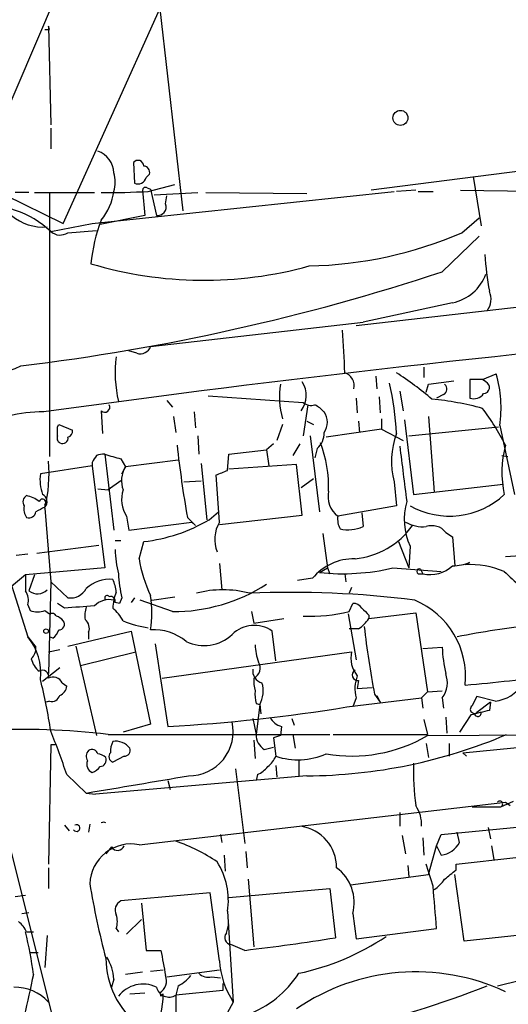
# Model space of a CAD drawing. Extents: x -124341 to 124685, y -224303 to 25564.
# Drawn here: x 297 to 333, y 25219 to 25291 of the extents above; entities that cross this region are included whole.
import ezdxf

# ---------------------------------------------------------------- set-up
doc = ezdxf.new("R2010")
doc.units = 0
doc.header["$MEASUREMENT"] = 0
doc.layers.add('MAIN', color=5, linetype='CONTINUOUS')

msp = doc.modelspace()

# ---------------------------------------------------------------- linework, layer by layer
at = {"layer": 'MAIN'}
for p, q in [((294.3013, 25279.7568), (300.8207, 25294.9968)), ((300.5667, 25276.3701), (307.6787, 25292.2028)), ((307.6787, 25292.2028), (309.372, 25277.3014)), ((299.466, 25290.9328), (299.6353, 25283.6514)), ((299.5507, 25290.6788), (299.466, 25290.9328)), ((299.6353, 25283.3974), (299.6353, 25281.8734)), ((305.7313, 25280.8574), (305.816, 25279.3334)), ((306.6627, 25279.7568), (306.9167, 25280.0108)), ((334.4333, 25280.2648), (323.2573, 25278.8254)), ((306.832, 25278.7408), (308.7793, 25279.2488)), ((330.7927, 25279.8414), (331.3853, 25276.2008)), ((296.2487, 25278.4868), (300.5667, 25276.3701)), ((298.0267, 25278.6561), (297.0107, 25278.6561)), ((298.45, 25278.6561), (302.8527, 25278.6561)), ((299.5507, 25278.6561), (299.5507, 25259.1828)), ((302.6833, 25276.3701), (324.9507, 25278.7408)), ((306.4087, 25278.8254), (306.578, 25276.9628)), ((306.7473, 25278.9948), (307.0013, 25278.9101)), ((307.0013, 25278.9101), (307.4247, 25276.9628)), ((307.2553, 25278.4868), (310.4727, 25278.6561)), ((311.0653, 25278.6561), (318.516, 25278.5714)), ((326.5593, 25278.8254), (325.12, 25278.7408)), ((326.7287, 25278.7408), (327.8293, 25278.7408)), ((329.8613, 25278.8254), (336.1267, 25278.7408)), ((308.102, 25277.8094), (308.1867, 25278.4021)), ((299.6353, 25275.7774), (302.6833, 25276.3701)), ((306.578, 25276.9628), (303.276, 25276.2854)), ((329.946, 25275.6928), (331.216, 25276.7934)), ((300.9053, 25275.6928), (303.022, 25275.8621)), ((328.5067, 25272.8141), (331.216, 25275.4388)), ((373.2107, 25274.6768), (322.1567, 25268.8348)), ((329.2687, 25270.5281), (322.6647, 25269.0888)), ((307.0013, 25267.3108), (322.6647, 25269.0888)), ((305.9853, 25266.8028), (305.3927, 25266.9721)), ((327.152, 25265.7868), (327.152, 25265.0248)), ((323.596, 25265.1094), (323.6807, 25264.1781)), ((327.4907, 25264.5168), (329.3533, 25264.7708)), ((331.47, 25264.8554), (330.5387, 25264.8554)), ((330.5387, 25264.8554), (330.5387, 25263.5008)), ((331.47, 25264.8554), (332.486, 25265.2788)), ((331.724, 25264.6861), (331.47, 25264.8554)), ((325.374, 25264.0088), (325.628, 25262.5694)), ((327.3213, 25263.9241), (327.4907, 25264.5168)), ((308.1867, 25263.3314), (308.61, 25262.8234)), ((311.2347, 25263.6701), (318.262, 25263.1621)), ((322.1567, 25263.5008), (322.2413, 25262.4001)), ((323.85, 25263.5854), (323.9347, 25262.4001)), ((328.5913, 25263.7548), (328.0833, 25263.5008)), ((303.3607, 25262.5694), (303.4453, 25260.8761)), ((310.2187, 25262.4848), (310.3033, 25261.2994)), ((318.6007, 25262.9928), (318.262, 25260.7068)), ((308.6947, 25262.1461), (308.864, 25260.9608)), ((318.516, 25261.8074), (319.024, 25261.5534)), ((322.326, 25261.8074), (322.4107, 25260.9608)), ((324.0193, 25261.9768), (324.0193, 25261.2148)), ((325.7127, 25261.8921), (326.39, 25256.3888)), ((327.4907, 25262.1461), (327.914, 25256.5581)), ((300.1433, 25261.3841), (300.228, 25261.5534)), ((300.228, 25261.5534), (301.244, 25261.1301)), ((316.738, 25261.5534), (316.3147, 25260.3681)), ((324.0193, 25261.2148), (319.9553, 25260.6221)), ((324.0193, 25261.2148), (325.628, 25260.3681)), ((326.0513, 25260.7068), (332.6553, 25261.3841)), ((332.74, 25261.4688), (333.8407, 25256.3888)), ((310.4727, 25260.7068), (310.5573, 25259.3521)), ((318.77, 25260.7068), (319.4473, 25255.1188)), ((312.7587, 25259.3521), (315.5527, 25259.6908)), ((316.0607, 25260.1141), (315.5527, 25259.6908)), ((315.5527, 25259.6908), (315.722, 25258.5054)), ((318.008, 25260.1141), (317.5, 25259.2674)), ((319.278, 25259.7754), (319.1087, 25259.0981)), ((303.6147, 25259.3521), (304.292, 25253.7641)), ((304.8, 25259.0134), (305.1387, 25258.4208)), ((309.0333, 25258.9288), (305.1387, 25258.4208)), ((312.674, 25258.1668), (312.7587, 25259.3521)), ((332.9093, 25259.2674), (333.3327, 25259.1828)), ((302.6833, 25258.5054), (298.8733, 25257.9128)), ((302.6833, 25258.7594), (302.6833, 25258.5054)), ((302.6833, 25258.5054), (303.6147, 25250.9701)), ((304.8847, 25257.9128), (305.1387, 25258.4208)), ((310.7267, 25258.6748), (311.15, 25254.5261)), ((317.754, 25258.5901), (312.7587, 25258.2514)), ((318.1773, 25254.8648), (317.754, 25258.5901)), ((294.2167, 25257.6588), (297.942, 25245.8901)), ((304.8, 25257.4048), (303.8687, 25256.7274)), ((309.4567, 25257.3201), (310.7267, 25257.4048)), ((312.0813, 25254.3568), (311.8273, 25257.8281)), ((318.0927, 25256.8968), (319.024, 25257.5741)), ((303.1067, 25256.8121), (303.8687, 25256.7274)), ((324.9507, 25257.3201), (325.12, 25255.5421)), ((326.39, 25256.3888), (332.994, 25257.1508)), ((299.212, 25255.6268), (299.212, 25255.4574)), ((299.212, 25255.3728), (299.6353, 25249.9541)), ((325.12, 25255.5421), (320.802, 25254.7801)), ((305.2233, 25254.7801), (305.3927, 25253.7641)), ((309.7107, 25254.6954), (310.3033, 25254.1028)), ((311.3193, 25254.5261), (311.9967, 25255.1188)), ((312.0813, 25254.1874), (318.1773, 25254.8648)), ((322.58, 25255.0341), (322.6647, 25254.0181)), ((305.3927, 25253.7641), (310.0493, 25254.3568)), ((310.0493, 25254.3568), (310.3033, 25254.1028)), ((319.7013, 25253.5101), (320.04, 25250.9701)), ((328.7607, 25253.5948), (329.2687, 25253.2561)), ((329.2687, 25253.2561), (329.438, 25251.1394)), ((298.6193, 25252.0708), (303.1913, 25252.6634)), ((304.3767, 25253.0021), (304.8, 25253.0021)), ((306.1547, 25251.6474), (306.4933, 25252.9174)), ((325.2893, 25252.9174), (326.0513, 25250.9701)), ((326.136, 25252.5788), (326.0513, 25250.9701)), ((297.942, 25251.9861), (297.0953, 25251.9014)), ((333.1633, 25251.8168), (335.7033, 25251.9861)), ((303.6147, 25250.9701), (297.7727, 25250.4621)), ((312.0813, 25251.3088), (312.2507, 25249.3614)), ((319.4473, 25250.6314), (320.04, 25250.9701)), ((320.04, 25250.9701), (320.2093, 25250.5468)), ((324.866, 25250.9701), (328.422, 25250.7161)), ((326.898, 25250.8854), (327.0673, 25250.5468)), ((330.2, 25251.2241), (330.5387, 25251.3934)), ((297.7727, 25250.4621), (296.7567, 25249.6154)), ((298.45, 25250.4621), (298.0267, 25249.2768)), ((318.9393, 25250.2081), (317.8387, 25250.0388)), ((321.31, 25250.5468), (321.3947, 25249.9541)), ((326.7287, 25250.5468), (327.0673, 25250.5468)), ((299.6353, 25249.9541), (299.466, 25243.1808)), ((299.6353, 25249.9541), (300.9053, 25248.7688)), ((321.818, 25249.5308), (321.6487, 25249.1074)), ((304.8847, 25248.7688), (304.7153, 25248.3454)), ((305.816, 25248.7688), (305.562, 25248.4301)), ((307.086, 25248.5994), (308.7793, 25248.8534)), ((297.942, 25248.2608), (298.1113, 25247.8374)), ((300.6513, 25248.0068), (300.1433, 25248.3454)), ((304.7153, 25248.3454), (304.3767, 25248.4301)), ((308.61, 25247.7528), (306.2393, 25248.5994)), ((321.6487, 25247.7528), (321.9027, 25248.3454)), ((299.212, 25247.8374), (299.5507, 25247.5834)), ((314.452, 25247.7528), (314.6213, 25246.9061)), ((314.6213, 25246.9061), (316.8227, 25247.2448)), ((321.564, 25247.5834), (322.1567, 25244.1968)), ((323.088, 25247.2448), (326.5593, 25247.6681)), ((323.088, 25247.4988), (323.088, 25247.2448)), ((326.5593, 25247.6681), (327.406, 25241.8261)), ((292.4387, 25247.0754), (300.736, 25213.9708)), ((297.942, 25245.8901), (298.5347, 25245.1281)), ((299.8047, 25245.8054), (299.5507, 25245.8901)), ((300.9053, 25245.2128), (305.562, 25246.3134)), ((302.4293, 25246.2288), (302.4293, 25245.7208)), ((305.562, 25246.3134), (307.0013, 25239.4554)), ((316.23, 25244.1121), (315.976, 25246.3134)), ((322.326, 25246.4828), (321.6487, 25246.4828)), ((301.498, 25245.2128), (303.022, 25238.6088)), ((307.34, 25245.3821), (308.2713, 25239.2861)), ((327.0673, 25245.0434), (328.5067, 25245.1281)), ((299.466, 25244.7894), (300.3127, 25244.9588)), ((301.8367, 25243.7734), (305.9007, 25244.7894)), ((307.848, 25242.8421), (321.818, 25244.7894)), ((300.3127, 25243.6041), (299.0427, 25242.5881)), ((300.482, 25242.5034), (300.8207, 25242.2494)), ((322.326, 25242.6728), (322.2413, 25242.0801)), ((322.2413, 25242.0801), (323.342, 25242.1648)), ((323.5113, 25241.6568), (323.9347, 25241.0641)), ((323.6807, 25241.5721), (323.9347, 25241.0641)), ((327.406, 25241.8261), (326.9827, 25241.4028)), ((327.406, 25241.8261), (328.5067, 25241.9108)), ((332.4013, 25241.1488), (331.0467, 25241.4874)), ((299.5507, 25241.1488), (299.2967, 25241.0641)), ((314.7907, 25240.9794), (315.0447, 25240.8948)), ((315.0447, 25240.8948), (314.7907, 25238.6934)), ((315.0447, 25240.8948), (315.1293, 25240.2174)), ((321.4793, 25240.7254), (326.9827, 25241.4028)), ((322.1567, 25241.4028), (321.9027, 25240.7254)), ((326.9827, 25241.4028), (327.0673, 25240.6408)), ((328.5067, 25241.4028), (328.5913, 25240.6408)), ((332.0627, 25241.0641), (331.0467, 25240.3021)), ((332.0627, 25241.0641), (331.978, 25240.4714)), ((328.7607, 25239.9634), (328.8453, 25238.7781)), ((330.6233, 25240.1328), (329.7767, 25238.8628)), ((307.0013, 25239.4554), (304.9693, 25238.8628)), ((314.5367, 25239.8788), (314.7907, 25238.6934)), ((316.6533, 25239.2861), (316.5687, 25238.6088)), ((317.4153, 25239.8788), (317.5847, 25239.3708)), ((327.152, 25239.7941), (327.406, 25238.6934)), ((303.8687, 25238.6934), (320.2093, 25238.6934)), ((316.5687, 25238.6088), (316.0607, 25238.4394)), ((317.5, 25238.6934), (317.6693, 25237.6774)), ((320.4633, 25238.6934), (327.406, 25238.6934)), ((327.406, 25238.6088), (337.566, 25238.6934)), ((330.0307, 25237.3388), (341.7993, 25238.5241)), ((299.6353, 25237.9314), (299.466, 25229.1261)), ((299.974, 25237.9314), (299.6353, 25237.9314)), ((314.6213, 25238.2701), (314.706, 25236.9154)), ((316.0607, 25238.4394), (316.23, 25237.0848)), ((327.3213, 25238.0161), (327.4907, 25237.0001)), ((329.0147, 25238.0161), (329.0147, 25237.0848)), ((305.054, 25237.0848), (304.2073, 25236.6614)), ((315.3833, 25237.5928), (316.0607, 25237.7621)), ((330.0307, 25237.3388), (330.2847, 25237.0848)), ((316.23, 25236.4074), (316.3147, 25235.5608)), ((317.9233, 25236.7461), (317.9233, 25235.6454)), ((300.8207, 25235.7301), (302.26, 25234.3754)), ((318.516, 25235.6454), (302.9373, 25234.2908)), ((313.2667, 25236.1534), (313.944, 25230.6501)), ((314.8753, 25235.7301), (314.7907, 25235.3068)), ((308.2713, 25235.3068), (308.4407, 25234.6294)), ((302.26, 25234.3754), (302.9373, 25234.2908)), ((306.1547, 25230.5654), (333.1633, 25233.6981)), ((332.8247, 25233.3594), (333.756, 25233.7828)), ((333.1633, 25233.6981), (333.502, 25233.4441)), ((325.374, 25232.9361), (325.374, 25231.9201)), ((328.422, 25231.3274), (346.456, 25233.0208)), ((330.708, 25233.3594), (332.8247, 25233.3594)), ((300.6513, 25232.0048), (300.99, 25231.5814)), ((302.514, 25232.0894), (302.4293, 25231.4968)), ((312.166, 25231.3274), (312.2507, 25230.7348)), ((328.0833, 25230.4808), (328.422, 25231.3274)), ((329.7767, 25230.7348), (329.6073, 25231.4968)), ((331.8933, 25231.8354), (332.0627, 25230.9888)), ((325.5433, 25231.2428), (325.7973, 25229.8881)), ((327.0673, 25231.0734), (327.152, 25229.8034)), ((304.1227, 25230.3961), (303.6993, 25229.8881)), ((312.42, 25229.8034), (312.5047, 25228.6181)), ((314.0287, 25230.0574), (314.1133, 25228.8721)), ((327.4907, 25228.3641), (328.0833, 25230.4808)), ((328.0833, 25230.4808), (328.422, 25229.8034)), ((332.1473, 25230.4808), (332.3167, 25229.4648)), ((327.8293, 25227.5174), (327.3213, 25229.1261)), ((329.5227, 25229.1261), (333.9253, 25229.6341)), ((329.5227, 25228.7028), (329.5227, 25229.1261)), ((299.466, 25228.8721), (299.466, 25227.3481)), ((321.7333, 25227.6021), (327.4907, 25228.3641)), ((325.9667, 25229.0414), (326.0513, 25228.1948)), ((330.1153, 25223.4534), (329.438, 25228.3641)), ((314.198, 25228.0254), (314.6213, 25223.0301)), ((311.404, 25227.0094), (304.8, 25226.4168)), ((312.0813, 25222.0141), (311.404, 25227.0094)), ((312.7587, 25226.6708), (320.2093, 25227.3481)), ((320.2093, 25227.3481), (320.6327, 25223.7074)), ((297.0107, 25226.7554), (297.7727, 25226.8401)), ((306.324, 25226.2474), (306.6627, 25222.7761)), ((297.5187, 25225.4854), (298.0267, 25225.5701)), ((312.674, 25225.6548), (313.0973, 25218.9661)), ((321.9027, 25225.4854), (322.1567, 25223.6228)), ((305.2233, 25223.9614), (306.324, 25225.0621)), ((312.5893, 25224.0461), (312.7587, 25224.7234)), ((297.8573, 25224.1308), (298.3653, 25224.1308)), ((304.4613, 25224.3848), (304.6307, 25224.1308)), ((322.1567, 25223.6228), (328.0833, 25224.3848)), ((299.3813, 25223.8768), (299.212, 25221.5061)), ((334.9413, 25223.9614), (330.1153, 25223.4534)), ((298.1113, 25222.6068), (298.704, 25222.6068)), ((306.6627, 25222.7761), (307.7633, 25222.7761)), ((313.944, 25222.7761), (312.928, 25223.1994)), ((306.4087, 25221.1674), (305.1387, 25220.9981)), ((307.0013, 25221.2521), (307.9327, 25221.3368)), ((308.1867, 25220.8288), (312.0813, 25221.3368)), ((304.292, 25220.6594), (304.1227, 25220.0668)), ((311.4887, 25220.8288), (312.166, 25220.7441)), ((332.5707, 25220.1514), (334.264, 25220.5748)), ((305.4773, 25219.5588), (306.578, 25219.6434)), ((307.6787, 25219.6434), (307.7633, 25219.3894)), ((309.0333, 25220.1514), (308.864, 25219.4741)), ((312.3353, 25219.8128), (308.864, 25219.4741)), ((312.3353, 25220.3208), (312.3353, 25219.8128)), ((307.7633, 25219.3894), (307.9327, 25219.5588)), ((308.864, 25219.4741), (308.864, 25218.0348)), ((313.0973, 25218.9661), (312.5047, 25217.8654))]:
    msp.add_line(p, q, dxfattribs=at)
for centre, radius in [((325.4212, 25284.1577), 0.5517), ((299.2966, 25246.3135), 0.1693)]:
    msp.add_circle(centre, radius, dxfattribs=at)
for centre, radius, start, end in [((299.3814, 25375.3787), 84.7001, 269.885409, 270.114524), ((302.5608, 25280.0609), 1.7315, 1.141661, 71.622603), ((306.07, 25280.6034), 0.4233, 0, 143.132809), ((301.7942, 25279.4181), 2.588, 344.82857, 15.171431), ((306.4745, 25280.1424), 0.4614, 343.426842, 87.66472), ((306.0538, 25279.9161), 0.6294, 247.799618, 345.338913), ((303.9536, 25325.534), 46.8816, 269.275376, 273.520012), ((300.2586, 25279.2522), 4.0657, 319.72872, 352.773952), ((306.6203, 25278.8255), 0.2116, 53.124688, 180.027077), ((307.5214, 25277.5796), 0.6243, 261.089873, 21.593533), ((294.8884, 25270.8502), 6.8418, 46.06772, 97.061551), ((299.1082, 25279.7608), 3.6549, 229.955577, 274.285206), ((314.8518, 25272.2036), 12.312, 158.958814, 174.391788), ((300.326, 25276.5707), 1.0519, 228.954991, 303.419628), ((318.0159, 25303.3565), 30.1265, 271.273195, 293.328347), ((310.9362, 25301.2596), 29.0739, 253.335374, 285.457948), ((358.2698, 25276.0375), 26.702, 184.195246, 190.056519), ((278.2502, 25424.7359), 160.0186, 276.885456, 288.304477), ((328.5811, 25273.808), 3.3512, 281.840052, 339.690283), ((330.7309, 25270.7918), 1.3766, 321.529994, 25.055363), ((448.1679, 24181.0082), 1091.6981, 95.0335836, 97.846628), ((284.8963, 25264.9664), 36.4159, 0.624642, 5.562271), ((295.2301, 25270.2287), 4.8829, 211.885855, 296.830052), ((306.2323, 25267.5788), 0.8144, 252.343781, 340.786322), ((313.8531, 25265.3753), 9.4648, 172.877837, 192.996114), ((316.6637, 25263.6866), 1.8138, 321.98151, 33.438626), ((320.9969, 25264.3983), 1.0146, 347.465067, 72.025779), ((313.0101, 25246.2984), 22.5859, 49.278738, 57.57669), ((331.5486, 25264.2809), 0.4415, 270.791579, 66.593533), ((323.9974, 25262.7994), 8.8433, 351.346149, 16.282337), ((322.0338, 25263.6054), 5.5406, 170.532068, 197.094062), ((306.577, 25260.2448), 18.5537, 1.949893, 13.580413), ((328.4018, 25264.1616), 0.4487, 294.977557, 52.333315), ((325.7658, 25241.948), 21.5591, 74.657753, 84.733437), ((330.8351, 25264.3051), 0.8572, 249.770189, 327.090466), ((299.0628, 25251.948), 10.537, 89.649274, 118.423724), ((303.6268, 25262.8234), 0.3678, 223.667268, 27.421916), ((318.8546, 25263.9239), 0.9651, 232.120851, 285.264491), ((318.0481, 25260.8732), 2.3701, 42.840564, 63.417651), ((318.77, 25261.7228), 1.27, 323.130102, 36.869898), ((317.2929, 25251.9947), 17.7884, 26.851704, 37.15663), ((130.7933, 25261.0455), 169.3503, 359.885409, 0.114558), ((300.7954, 25261.0623), 0.4537, 284.017867, 8.594459), ((300.482, 25260.5375), 0.3787, 153.441716, 243.441716), ((300.5171, 25260.5392), 0.397, 239.016445, 12.054433), ((318.3886, 25260.8581), 1.4012, 309.401902, 4.203318), ((330.9035, 25258.8187), 6.1385, 160.417689, 194.130417), ((400.2957, 25270.3575), 91.929, 186.450722, 189.80943), ((310.844, 25256.9233), 9.2849, 358.268819, 20.657159), ((1341.621, 25384.9119), 1023.9017, 187.0104228, 187.2396072), ((340.7012, 25258.033), 7.7978, 165.165895, 192.172402), ((288.9219, 25257.8707), 10.5889, 346.355492, 5.274426), ((429.8641, 25174.3308), 152.6537, 146.192759, 146.421922), ((303.4879, 25258.1235), 1.2351, 84.107542, 112.160618), ((388.8908, 25555.5372), 308.2169, 253.938103, 254.167263), ((306.8435, 25257.3951), 1.9896, 148.966606, 199.608882), ((227.5877, 25469.6423), 227.9508, 291.687971, 291.917186), ((302.0059, 25257.4896), 3.1611, 172.306181, 200.379542), ((307.2086, 25256.0293), 2.3456, 162.685174, 212.179121), ((298.1135, 25255.8474), 0.5237, 119.291595, 215.659773), ((297.3708, 25253.9973), 2.3575, 53.027543, 78.09094), ((299.0257, 25255.7961), 0.2517, 317.737028, 160.333925), ((298.7651, 25255.8573), 0.5996, 318.176832, 62.422142), ((321.897, 25256.2328), 1.8191, 166.974457, 232.992151), ((329.0231, 25260.7563), 5.9601, 241.026722, 312.879357), ((298.6193, 25255.288), 0.9653, 164.738635, 217.87186), ((383.5133, 25085.9832), 189.2834, 116.447062, 116.676272), ((330.5337, 25254.5779), 4.8307, 164.352911, 204.445525), ((298.0421, 25255.1534), 0.4938, 248.026247, 355.982169), ((305.1379, 25265.0267), 12.1849, 276.386563, 300.484093), ((322.2838, 25254.5684), 1.4968, 171.869356, 208.73449), ((314.1979, 25253.0868), 2.4684, 149.035447, 202.168655), ((321.5641, 25256.4727), 2.6901, 257.269277, 294.150635), ((321.4891, 25257.5294), 5.9108, 275.659473, 324.569147), ((327.0803, 25256.5316), 2.525, 239.461975, 275.476905), ((327.7447, 25252.7989), 1.2906, 38.073947, 109.150933), ((312.7988, 25252.6208), 8.4273, 182.012868, 194.247146), ((315.5769, 25253.1047), 9.5342, 188.79208, 205.913582), ((321.9907, 25247.6955), 3.9527, 88.821456, 140.531094), ((321.1379, 25267.0999), 16.555, 264.138743, 283.014306), ((326.8133, 25250.7161), 0.1893, 63.421413, 243.448488), ((327.6076, 25252.9247), 2.4386, 257.198754, 312.936091), ((329.3531, 25254.0193), 2.8811, 268.321338, 294.299288), ((330.4388, 25244.1669), 7.0612, 68.046257, 91.938023), ((594.0725, 25249.8694), 296.3004, 179.885389, 180.114592), ((303.9625, 25247.6893), 2.4464, 84.257014, 134.100712), ((313.0528, 25250.8428), 8.4273, 182.012868, 194.247146), ((884.5752, 25842.2505), 808.7406, 227.0061271, 227.2353156), ((301.0746, 25250.1236), 1.3653, 262.877066, 330.250434), ((302.2085, 25249.078), 2.2557, 2.899444, 27.610188), ((308.6662, 25260.4374), 12.6847, 269.746149, 302.881129), ((296.8416, 25248.5995), 1.1514, 342.891783, 36.032861), ((298.6547, 25250.1091), 1.0426, 232.964146, 314.180046), ((303.7981, 25248.7546), 0.184, 32.480746, 237.519254), ((304.0522, 25248.5289), 0.3392, 343.066164, 106.949994), ((307.801, 25247.8566), 3.5968, 158.204211, 177.606695), ((297.5674, 25247.6681), 9.519, 352.332886, 7.667114), ((312.3353, 25241.7844), 7.5775, 75.108035, 104.891234), ((317.374, 25176.7399), 72.4335, 82.782159, 92.445999), ((344.0768, 24697.7438), 551.9739, 94.283116, 94.5123), ((304.0793, 25247.4564), 1.9269, 160.759208, 188.845406), ((303.9532, 25247.0929), 1.5441, 77.325499, 135.453907), ((302.2587, 25245.6352), 3.0695, 27.982668, 50.592127), ((321.9873, 25247.6679), 0.6828, 29.760495, 97.11773), ((449.8339, 25374.7527), 179.6053, 224.885409, 225.114592), ((324.0929, 25242.943), 6.1374, 354.30622, 67.164987), ((298.6617, 25249.3192), 1.5807, 249.622982, 290.37362), ((299.7201, 25247.2448), 0.3786, 26.565051, 116.578587), ((299.6915, 25246.3131), 1.1606, 41.055895, 71.555685), ((318.6508, 25260.628), 13.2196, 268.31464, 283.107375), ((321.0143, 25248.5565), 2.4537, 302.315026, 327.684974), ((300.2279, 25246.8215), 0.4234, 270.013532, 36.848245), ((301.6818, 25246.5252), 0.8041, 338.370598, 52.142514), ((307.7226, 25253.502), 6.9916, 246.808619, 262.681652), ((314.6447, 25244.4326), 2.3043, 54.707724, 135.091426), ((388.5024, 25254.1265), 66.1766, 186.485187, 190.861221), ((341.3926, 25186.9734), 60.0839, 95.920255, 101.311765), ((294.8759, 25243.2738), 4.0306, 352.639071, 40.474093), ((299.1268, 25246.7371), 1.1522, 306.039438, 342.889228), ((307.2745, 25242.7533), 3.655, 49.956585, 94.286652), ((310.9474, 25248.2852), 3.0364, 244.202898, 312.857965), ((297.5489, 25245.0314), 0.9905, 310.787625, 5.602387), ((318.923, 25245.4804), 4.221, 182.484836, 200.135029), ((338.6526, 25245.4613), 10.1514, 181.880966, 192.982264), ((323.8079, 25244.3238), 2.0436, 166.830757, 219.95418), ((299.9254, 25244.7278), 1.7861, 194.4735, 230.474956), ((314.2366, 25243.5931), 0.8438, 297.123809, 30.978896), ((299.0427, 25242.9832), 0.4462, 341.565051, 124.694341), ((299.8047, 25242.1648), 0.7573, 26.561667, 116.568435), ((315.4341, 25243.3838), 0.9076, 171.407427, 255.963757), ((322.2837, 25243.082), 0.4114, 120.966145, 275.901842), ((324.6399, 25242.0787), 2.5736, 158.751339, 195.226415), ((327.0114, 25242.5236), 1.8687, 323.146659, 20.590855), ((322.4735, 25336.7074), 94.6891, 274.680462, 278.652902), ((262.1751, 25233.4366), 37.8634, 8.368801, 14.250945), ((300.0102, 25242.3282), 0.8143, 291.805329, 354.446932), ((316.9946, 25242.5884), 2.3868, 173.898391, 196.492768), ((313.2385, 25241.8981), 2.0662, 330.948897, 17.035245), ((332.0821, 25243.9201), 2.7896, 276.570409, 327.440751), ((299.71, 25241.7596), 0.6312, 255.382563, 342.71908), ((317.075, 25241.6567), 2.3826, 173.877836, 196.515207), ((500.2322, 25156.4588), 189.3505, 153.316988, 153.54613), ((301.6806, 25361.0896), 121.9817, 273.097213, 279.340933), ((330.8773, 25240.5561), 0.3053, 123.684862, 303.700477), ((316.9638, 25240.5419), 1.2937, 206.563071, 256.111999), ((415.9565, 24901.6039), 349.1183, 103.918683, 104.14785), ((331.1314, 25240.2597), 0.2442, 189.450751, 9.477755), ((309.8231, 25238.9133), 3.268, 269.512597, 12.575018), ((297.723, 25188.2064), 50.8597, 83.059624, 103.419776), ((253.2015, 25220.012), 50.1463, 18.266974, 22.185314), ((316.0042, 25238.637), 1.2148, 177.338971, 239.263526), ((318.3278, 25273.6816), 38.0366, 270.283493, 293.095106), ((321.8062, 25248.2406), 11.1413, 260.437154, 300.173148), ((306.2372, 25237.3392), 2.1992, 157.370315, 180.010421), ((304.419, 25236.8733), 1.3291, 37.227695, 99.165367), ((302.877, 25237.0727), 0.6245, 135.797976, 211.531771), ((302.6833, 25237.1552), 0.4348, 13.147711, 125.744477), ((303.0473, 25236.2971), 0.9588, 47.155503, 86.448267), ((304.3485, 25237.0565), 0.4196, 137.723556, 250.334234), ((305.0352, 25237.5457), 0.4613, 272.335786, 16.588605), ((314.4109, 25237.8882), 1.9886, 308.076638, 336.171495), ((317.8671, 25242.132), 5.3061, 252.029111, 293.175479), ((302.9372, 25236.492), 0.6447, 156.787406, 246.807244), ((303.2414, 25236.8153), 0.4937, 274.018644, 21.978095), ((345.2709, 25236.0263), 18.8889, 178.329932, 187.857189), ((-11.4731, 27118.8406), 1910.4025, 279.4521327, 279.6813149), ((302.3446, 25237.0001), 1.1516, 287.103826, 323.975919), ((314.0719, 25237.5492), 1.9886, 293.828505, 321.923362), ((324.3717, 25232.0155), 2.6128, 357.907473, 33.146321), ((332.7439, 25233.5634), 0.2194, 291.60745, 142.127307), ((301.5403, 25231.7932), 0.2468, 210.991622, 120.97172), ((303.53, 25231.8688), 0.3491, 60.990031, 119.009969), ((317.6412, 25228.8773), 3.0761, 359.903144, 81.559861), ((305.5654, 25227.5692), 3.0537, 78.872954, 177.792931), ((304.7029, 25218.6872), 12.826, 55.800832, 71.069065), ((328.261, 25231.4885), 1.6928, 275.457661, 333.560587), ((304.5683, 25230.6589), 0.5173, 210.530684, 339.862657), ((307.4107, 25226.4532), 5.3235, 351.374452, 32.269035), ((318.8075, 25226.3028), 3.2013, 345.206699, 53.376013), ((159.7372, 25440.0543), 271.1025, 308.546874, 308.77604), ((360.9178, 25237.3862), 59.2037, 189.429325, 194.879551), ((326.6003, 25229.3391), 2.4565, 302.329512, 327.670488), ((-455.1896, 25162.4514), 785.7176, 4.520972, 4.750156), ((305.1386, 25225.7395), 0.7572, 116.561667, 206.568435), ((296.0357, 25223.3256), 1.9916, 23.846818, 51.896418), ((303.0234, 25224.8928), 1.525, 340.542042, 19.457958), ((272.8479, 25217.7935), 25.7178, 7.15801, 14.265563), ((312.9703, 25223.7074), 0.5098, 138.363661, 265.240092), ((295.5082, 25379.6695), 157.9728, 276.701823, 279.151363), ((314.1087, 25239.1387), 18.4544, 281.929241, 303.737169), ((773.6271, 25306.5233), 473.3315, 190.191074, 190.420247), ((310.1169, 25222.2541), 6.418, 180.631178, 230.908956), ((300.7059, 25220.4115), 3.5947, 3.954453, 31.09688), ((318.1773, 25222.3528), 6.1054, 183.180142, 213.690328), ((326.5721, 25205.5827), 15.6056, 65.016332, 124.406451), ((1060.0313, 25050.1481), 780.5926, 167.3572011, 167.5863825), ((307.1281, 25220.5325), 1.0457, 301.769019, 21.360861), ((307.5931, 25222.862), 3.0695, 297.982668, 320.592127), ((311.2346, 25221.7319), 0.9381, 223.782043, 285.714701), ((311.5601, 25225.1316), 7.5421, 289.787097, 327.532071), ((296.9245, 25216.5822), 3.4846, 43.167309, 89.975336), ((306.4475, 25217.9966), 2.2892, 64.731205, 142.525409), ((308.3555, 25220.2833), 0.9556, 193.09393, 302.145189), ((305.7229, 25286.5363), 71.3262, 282.622864, 291.452236), ((301.224, 25219.6184), 6.709, 334.025803, 359.490999)]:
    msp.add_arc(centre, radius, start, end, dxfattribs=at)

doc.saveas('drawing.dxf')
